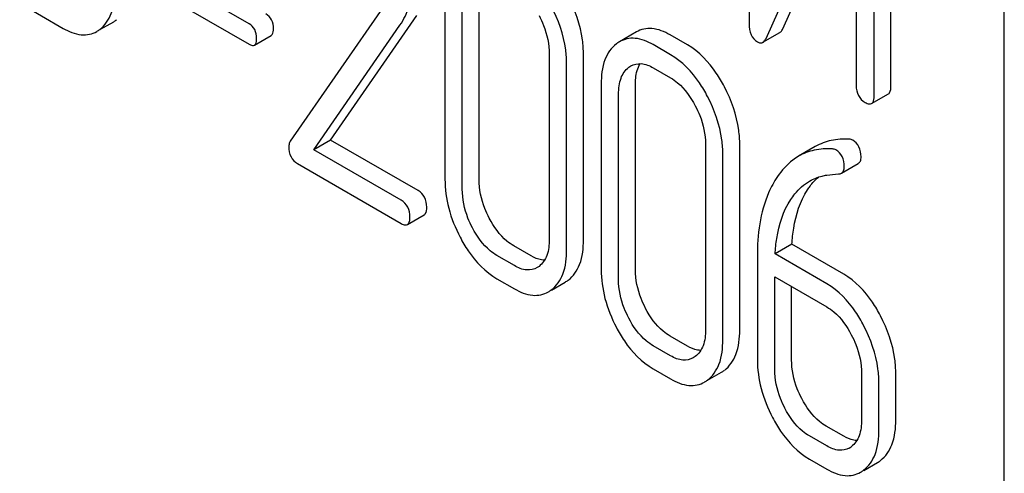
# Model space of a CAD drawing. Units: millimetres. Extents: x 0 to 6269, y -4 to 4433.
# Drawn here: x 4756 to 4768, y 2735 to 2741 of the extents above; entities that cross this region are included whole.
import ezdxf

# ---------------------------------------------------------------- set-up
doc = ezdxf.new("R2010")
doc.units = ezdxf.units.MM
doc.header["$LTSCALE"] = 344.776119
doc.layers.get('0').update_dxf_attribs({"linetype": 'CONTINUOUS'})

msp = doc.modelspace()

# ---------------------------------------------------------------- linework, layer by layer
at = {"color": 7, "linetype": 'Continuous'}
for p, q in [((4767.908, 2642.715), (4767.908, 2765.191)), ((4764.694, 2744.616), (4764.694, 2740.819)), ((4766.48, 2740.033), (4766.48, 2743.83)), ((4766.268, 2739.91), (4766.268, 2743.707)), ((4764.907, 2740.635), (4766.043, 2743.174)), ((4766.043, 2743.174), (4766.043, 2740.04)), ((4765.119, 2740.757), (4766.043, 2742.823)), ((4758.396, 2740.82), (4757.244, 2741.485)), ((4757.244, 2741.228), (4758.396, 2740.563)), ((4760.864, 2741.196), (4760.864, 2738.861)), ((4761.294, 2738.857), (4761.294, 2741.192)), ((4755.508, 2741.078), (4756.054, 2740.762)), ((4760.114, 2741.071), (4758.914, 2739.339)), ((4761.082, 2738.735), (4761.082, 2741.07)), ((4756.519, 2740.746), (4756.692, 2740.846)), ((4759.423, 2739.354), (4760.51, 2740.924)), ((4759.211, 2739.232), (4760.297, 2740.802)), ((4763.274, 2740.716), (4763.062, 2740.593)), ((4764.869, 2740.586), (4765.081, 2740.708)), ((4758.464, 2740.551), (4758.676, 2740.674)), ((4763.918, 2740.553), (4763.699, 2740.679)), ((4763.705, 2740.43), (4763.487, 2740.557)), ((4762.177, 2740.437), (4762.177, 2738.103)), ((4762.608, 2738.099), (4762.608, 2740.433)), ((4762.396, 2737.976), (4762.396, 2740.311)), ((4763.487, 2740.265), (4763.705, 2740.139)), ((4762.831, 2740.06), (4762.831, 2737.725)), ((4763.262, 2737.722), (4763.262, 2740.056)), ((4763.05, 2737.599), (4763.05, 2739.934)), ((4766.237, 2739.815), (4766.449, 2739.937)), ((4759.423, 2739.354), (4759.211, 2739.232)), ((4760.525, 2738.718), (4759.423, 2739.354)), ((4760.313, 2738.596), (4759.211, 2739.232)), ((4764.145, 2739.301), (4764.145, 2736.967)), ((4764.576, 2736.963), (4764.576, 2739.298)), ((4765.528, 2739.273), (4765.316, 2739.15)), ((4764.363, 2736.841), (4764.363, 2739.175)), ((4759.006, 2739.059), (4760.313, 2738.304)), ((4765.856, 2738.938), (4766.068, 2739.06)), ((4760.391, 2738.29), (4760.603, 2738.412)), ((4761.95, 2737.895), (4761.732, 2738.021)), ((4765.234, 2738.042), (4765.021, 2737.92)), ((4765.885, 2737.666), (4765.234, 2738.042)), ((4761.738, 2737.773), (4761.519, 2737.899)), ((4764.798, 2737.888), (4764.798, 2736.589)), ((4765.673, 2737.544), (4765.021, 2737.92)), ((4762.048, 2737.764), (4762.024, 2737.748)), ((4761.519, 2737.607), (4761.738, 2737.481)), ((4765.017, 2736.463), (4765.017, 2737.631)), ((4765.017, 2737.631), (4765.673, 2737.252)), ((4762.204, 2737.465), (4762.379, 2737.565)), ((4765.229, 2736.586), (4765.229, 2737.508)), ((4763.918, 2736.759), (4763.699, 2736.886)), ((4763.705, 2736.637), (4763.487, 2736.763)), ((4764.015, 2736.628), (4763.991, 2736.612)), ((4763.487, 2736.471), (4763.705, 2736.345)), ((4764.172, 2736.329), (4764.346, 2736.429)), ((4766.11, 2736.416), (4766.11, 2735.832)), ((4766.541, 2735.828), (4766.541, 2736.412)), ((4766.329, 2735.706), (4766.329, 2736.29)), ((4765.885, 2735.623), (4765.666, 2735.75)), ((4765.673, 2735.501), (4765.454, 2735.627)), ((4765.454, 2735.335), (4765.673, 2735.209)), ((4766.138, 2735.193), (4766.311, 2735.293))]:
    msp.add_line(p, q, dxfattribs=at)
for centre, radius, start, end in [((4756.509, 2741.162), 0.365, 300.0742, 307.2144), ((4756.297, 2741.039), 0.365, 300.0742, 307.2144), ((4763.249, 2740.27), 0.374, 120.0754, 127.2159), ((4762.191, 2737.889), 0.374, 300.0684, 306.7918), ((4761.979, 2737.767), 0.374, 300.0684, 306.7918), ((4764.158, 2736.753), 0.374, 300.0684, 306.7923), ((4763.946, 2736.631), 0.374, 300.0684, 306.7923), ((4765.832, 2735.689), 0.247, 300.079, 307.2196), ((4766.128, 2735.609), 0.365, 300.0742, 307.2144), ((4765.916, 2735.486), 0.365, 300.0742, 307.2144)]:
    msp.add_arc(centre, radius, start, end, dxfattribs=at)
for points, knots in [([(4760.297, 2740.802), (4760.346, 2740.872), (4760.423, 2741.038), (4760.444, 2741.219), (4760.444, 2741.313)], [0, 0, 0, 0, 0.477614, 1, 1, 1, 1]), ([(4756.518, 2740.749), (4756.583, 2740.798), (4756.693, 2740.964), (4756.71, 2741.154), (4756.71, 2741.259)], [0, 0, 0, 0, 0.438317, 1, 1, 1, 1]), ([(4762.608, 2740.433), (4762.608, 2740.494), (4762.591, 2740.747), (4762.505, 2740.993), (4762.415, 2741.163)], [0, 0, 0, 0, 0.240535, 1, 1, 1, 1]), ([(4758.704, 2740.759), (4758.704, 2740.796), (4758.691, 2740.871), (4758.638, 2740.925), (4758.608, 2740.943)], [0, 0, 0, 0, 0.52204, 1, 1, 1, 1]), ([(4762.396, 2740.311), (4762.396, 2740.372), (4762.379, 2740.625), (4762.293, 2740.87), (4762.203, 2741.04)], [0, 0, 0, 0, 0.240535, 1, 1, 1, 1]), ([(4758.492, 2740.636), (4758.492, 2740.674), (4758.479, 2740.748), (4758.425, 2740.803), (4758.396, 2740.82)], [0, 0, 0, 0, 0.52204, 1, 1, 1, 1]), ([(4762.048, 2740.923), (4762.069, 2740.883), (4762.14, 2740.73), (4762.177, 2740.56), (4762.177, 2740.437)], [0, 0, 0, 0, 0.268434, 1, 1, 1, 1]), ([(4764.694, 2740.819), (4764.694, 2740.772), (4764.703, 2740.682), (4764.765, 2740.612), (4764.799, 2740.592)], [0, 0, 0, 0, 0.545023, 1, 1, 1, 1]), ([(4756.054, 2740.762), (4756.125, 2740.722), (4756.236, 2740.675), (4756.387, 2740.681), (4756.451, 2740.707), (4756.48, 2740.723)], [0, 0, 0, 0, 0.544954, 0.774537, 1, 1, 1, 1]), ([(4758.676, 2740.674), (4758.681, 2740.676), (4758.703, 2740.699), (4758.704, 2740.733), (4758.704, 2740.759)], [0, 0, 0, 0, 0.178333, 1, 1, 1, 1]), ([(4763.699, 2740.679), (4763.629, 2740.72), (4763.518, 2740.766), (4763.367, 2740.758), (4763.303, 2740.732), (4763.274, 2740.716)], [0, 0, 0, 0, 0.544257, 0.774066, 1, 1, 1, 1]), ([(4765.081, 2740.708), (4765.085, 2740.711), (4765.102, 2740.723), (4765.113, 2740.742), (4765.119, 2740.757)], [0, 0, 0, 0, 0.212477, 1, 1, 1, 1]), ([(4758.396, 2740.563), (4758.402, 2740.559), (4758.423, 2740.549), (4758.451, 2740.543), (4758.464, 2740.551)], [0, 0, 0, 0, 0.329481, 1, 1, 1, 1]), ([(4758.464, 2740.551), (4758.469, 2740.554), (4758.491, 2740.576), (4758.492, 2740.611), (4758.492, 2740.636)], [0, 0, 0, 0, 0.178333, 1, 1, 1, 1]), ([(4763.023, 2740.567), (4762.958, 2740.518), (4762.848, 2740.353), (4762.831, 2740.163), (4762.831, 2740.06)], [0, 0, 0, 0, 0.443316, 1, 1, 1, 1]), ([(4763.487, 2740.557), (4763.417, 2740.597), (4763.306, 2740.643), (4763.155, 2740.635), (4763.091, 2740.61), (4763.062, 2740.593)], [0, 0, 0, 0, 0.544257, 0.774066, 1, 1, 1, 1]), ([(4764.799, 2740.592), (4764.811, 2740.585), (4764.834, 2740.575), (4764.859, 2740.58), (4764.869, 2740.586)], [0, 0, 0, 0, 0.547944, 1, 1, 1, 1]), ([(4764.869, 2740.586), (4764.873, 2740.588), (4764.89, 2740.601), (4764.901, 2740.62), (4764.907, 2740.635)], [0, 0, 0, 0, 0.212477, 1, 1, 1, 1]), ([(4764.383, 2740.027), (4764.352, 2740.085), (4764.233, 2740.288), (4764.064, 2740.468), (4763.918, 2740.553)], [0, 0, 0, 0, 0.280496, 1, 1, 1, 1]), ([(4763.205, 2740.288), (4763.243, 2740.31), (4763.346, 2740.332), (4763.44, 2740.292), (4763.487, 2740.265)], [0, 0, 0, 0, 0.448542, 1, 1, 1, 1]), ([(4763.262, 2740.056), (4763.262, 2740.082), (4763.266, 2740.172), (4763.288, 2740.263), (4763.322, 2740.318)], [0, 0, 0, 0, 0.286908, 1, 1, 1, 1]), ([(4764.171, 2739.904), (4764.14, 2739.963), (4764.021, 2740.166), (4763.852, 2740.346), (4763.705, 2740.43)], [0, 0, 0, 0, 0.280496, 1, 1, 1, 1]), ([(4763.05, 2739.934), (4763.05, 2740.002), (4763.061, 2740.128), (4763.134, 2740.237), (4763.179, 2740.271)], [0, 0, 0, 0, 0.550065, 1, 1, 1, 1]), ([(4763.705, 2740.139), (4763.737, 2740.121), (4763.866, 2740.029), (4763.959, 2739.894), (4764.015, 2739.787)], [0, 0, 0, 0, 0.22823, 1, 1, 1, 1]), ([(4764.576, 2739.298), (4764.576, 2739.358), (4764.558, 2739.611), (4764.472, 2739.857), (4764.383, 2740.027)], [0, 0, 0, 0, 0.240534, 1, 1, 1, 1]), ([(4766.043, 2740.04), (4766.043, 2739.997), (4766.056, 2739.911), (4766.121, 2739.85), (4766.156, 2739.83)], [0, 0, 0, 0, 0.5182, 1, 1, 1, 1]), ([(4766.449, 2739.937), (4766.454, 2739.94), (4766.479, 2739.966), (4766.48, 2740.005), (4766.48, 2740.033)], [0, 0, 0, 0, 0.180079, 1, 1, 1, 1]), ([(4764.363, 2739.175), (4764.363, 2739.236), (4764.346, 2739.489), (4764.26, 2739.734), (4764.171, 2739.904)], [0, 0, 0, 0, 0.240534, 1, 1, 1, 1]), ([(4766.156, 2739.83), (4766.164, 2739.825), (4766.188, 2739.812), (4766.22, 2739.805), (4766.237, 2739.815)], [0, 0, 0, 0, 0.330789, 1, 1, 1, 1]), ([(4766.237, 2739.815), (4766.242, 2739.818), (4766.267, 2739.843), (4766.268, 2739.882), (4766.268, 2739.91)], [0, 0, 0, 0, 0.180079, 1, 1, 1, 1]), ([(4764.015, 2739.787), (4764.036, 2739.747), (4764.108, 2739.594), (4764.145, 2739.425), (4764.145, 2739.301)], [0, 0, 0, 0, 0.268434, 1, 1, 1, 1]), ([(4758.914, 2739.339), (4758.911, 2739.335), (4758.901, 2739.315), (4758.898, 2739.292), (4758.898, 2739.275)], [0, 0, 0, 0, 0.228843, 1, 1, 1, 1]), ([(4765.955, 2739.366), (4765.879, 2739.37), (4765.73, 2739.362), (4765.59, 2739.308), (4765.528, 2739.273)], [0, 0, 0, 0, 0.516707, 1, 1, 1, 1]), ([(4766.104, 2739.142), (4766.104, 2739.186), (4766.092, 2739.271), (4766.032, 2739.335), (4765.999, 2739.354)], [0, 0, 0, 0, 0.531903, 1, 1, 1, 1]), ([(4758.898, 2739.275), (4758.898, 2739.23), (4758.909, 2739.143), (4758.972, 2739.078), (4759.006, 2739.059)], [0, 0, 0, 0, 0.53559, 1, 1, 1, 1]), ([(4765.743, 2739.243), (4765.667, 2739.248), (4765.518, 2739.239), (4765.378, 2739.186), (4765.316, 2739.15)], [0, 0, 0, 0, 0.516707, 1, 1, 1, 1]), ([(4765.891, 2739.02), (4765.891, 2739.063), (4765.88, 2739.148), (4765.82, 2739.213), (4765.787, 2739.232)], [0, 0, 0, 0, 0.531903, 1, 1, 1, 1]), ([(4765.316, 2739.15), (4765.291, 2739.136), (4765.188, 2739.067), (4765.104, 2738.973), (4765.051, 2738.895)], [0, 0, 0, 0, 0.237747, 1, 1, 1, 1]), ([(4766.068, 2739.06), (4766.08, 2739.067), (4766.101, 2739.093), (4766.104, 2739.125), (4766.104, 2739.142)], [0, 0, 0, 0, 0.437069, 1, 1, 1, 1]), ([(4765.856, 2738.938), (4765.868, 2738.945), (4765.889, 2738.971), (4765.891, 2739.002), (4765.891, 2739.02)], [0, 0, 0, 0, 0.437069, 1, 1, 1, 1]), ([(4760.864, 2738.861), (4760.864, 2738.739), (4760.898, 2738.484), (4760.994, 2738.247), (4761.055, 2738.131)], [0, 0, 0, 0, 0.483051, 1, 1, 1, 1]), ([(4761.422, 2738.371), (4761.401, 2738.411), (4761.33, 2738.564), (4761.294, 2738.734), (4761.294, 2738.857)], [0, 0, 0, 0, 0.267687, 1, 1, 1, 1]), ([(4765.051, 2738.895), (4765.008, 2738.831), (4764.841, 2738.522), (4764.798, 2738.16), (4764.798, 2737.888)], [0, 0, 0, 0, 0.221425, 1, 1, 1, 1]), ([(4765.218, 2738.606), (4765.234, 2738.63), (4765.299, 2738.72), (4765.384, 2738.797), (4765.455, 2738.838)], [0, 0, 0, 0, 0.259089, 1, 1, 1, 1]), ([(4765.43, 2738.728), (4765.44, 2738.744), (4765.48, 2738.801), (4765.528, 2738.854), (4765.567, 2738.888)], [0, 0, 0, 0, 0.260636, 1, 1, 1, 1]), ([(4765.455, 2738.838), (4765.505, 2738.867), (4765.577, 2738.896), (4765.652, 2738.91), (4765.672, 2738.913)], [0, 0, 0, 0, 0.744173, 1, 1, 1, 1]), ([(4760.634, 2738.509), (4760.634, 2738.552), (4760.62, 2738.637), (4760.559, 2738.699), (4760.525, 2738.718)], [0, 0, 0, 0, 0.522062, 1, 1, 1, 1]), ([(4761.21, 2738.248), (4761.189, 2738.288), (4761.118, 2738.441), (4761.082, 2738.612), (4761.082, 2738.735)], [0, 0, 0, 0, 0.268632, 1, 1, 1, 1]), ([(4765.234, 2738.042), (4765.238, 2738.11), (4765.263, 2738.347), (4765.336, 2738.585), (4765.43, 2738.728)], [0, 0, 0, 0, 0.282602, 1, 1, 1, 1]), ([(4760.422, 2738.387), (4760.422, 2738.429), (4760.408, 2738.514), (4760.347, 2738.576), (4760.313, 2738.596)], [0, 0, 0, 0, 0.522062, 1, 1, 1, 1]), ([(4765.021, 2737.92), (4765.026, 2737.985), (4765.05, 2738.223), (4765.123, 2738.461), (4765.218, 2738.606)], [0, 0, 0, 0, 0.27431, 1, 1, 1, 1]), ([(4760.603, 2738.412), (4760.608, 2738.416), (4760.634, 2738.441), (4760.634, 2738.48), (4760.634, 2738.509)], [0, 0, 0, 0, 0.178582, 1, 1, 1, 1]), ([(4760.391, 2738.29), (4760.396, 2738.293), (4760.421, 2738.319), (4760.422, 2738.358), (4760.422, 2738.387)], [0, 0, 0, 0, 0.178582, 1, 1, 1, 1]), ([(4761.732, 2738.021), (4761.701, 2738.039), (4761.572, 2738.13), (4761.479, 2738.263), (4761.422, 2738.371)], [0, 0, 0, 0, 0.225308, 1, 1, 1, 1]), ([(4760.313, 2738.304), (4760.32, 2738.299), (4760.344, 2738.287), (4760.375, 2738.281), (4760.391, 2738.29)], [0, 0, 0, 0, 0.329585, 1, 1, 1, 1]), ([(4761.519, 2737.899), (4761.488, 2737.917), (4761.36, 2738.008), (4761.266, 2738.141), (4761.21, 2738.248)], [0, 0, 0, 0, 0.228157, 1, 1, 1, 1]), ([(4761.055, 2738.131), (4761.085, 2738.072), (4761.204, 2737.87), (4761.373, 2737.692), (4761.519, 2737.607)], [0, 0, 0, 0, 0.280844, 1, 1, 1, 1]), ([(4762.177, 2738.103), (4762.177, 2738.034), (4762.166, 2737.908), (4762.093, 2737.797), (4762.048, 2737.764)], [0, 0, 0, 0, 0.550505, 1, 1, 1, 1]), ([(4762.415, 2737.589), (4762.481, 2737.638), (4762.591, 2737.804), (4762.608, 2737.994), (4762.608, 2738.099)], [0, 0, 0, 0, 0.437948, 1, 1, 1, 1]), ([(4762.203, 2737.467), (4762.269, 2737.516), (4762.379, 2737.681), (4762.396, 2737.872), (4762.396, 2737.976)], [0, 0, 0, 0, 0.437948, 1, 1, 1, 1]), ([(4762.118, 2737.841), (4762.105, 2737.841), (4762.046, 2737.848), (4761.99, 2737.872), (4761.95, 2737.895)], [0, 0, 0, 0, 0.224034, 1, 1, 1, 1]), ([(4762.024, 2737.748), (4761.985, 2737.726), (4761.881, 2737.704), (4761.785, 2737.745), (4761.738, 2737.773)], [0, 0, 0, 0, 0.448072, 1, 1, 1, 1]), ([(4762.831, 2737.725), (4762.831, 2737.603), (4762.866, 2737.348), (4762.962, 2737.111), (4763.022, 2736.995)], [0, 0, 0, 0, 0.483052, 1, 1, 1, 1]), ([(4763.39, 2737.235), (4763.369, 2737.275), (4763.298, 2737.428), (4763.262, 2737.598), (4763.262, 2737.722)], [0, 0, 0, 0, 0.267689, 1, 1, 1, 1]), ([(4763.178, 2737.112), (4763.157, 2737.153), (4763.086, 2737.306), (4763.05, 2737.476), (4763.05, 2737.599)], [0, 0, 0, 0, 0.268632, 1, 1, 1, 1]), ([(4766.348, 2737.142), (4766.318, 2737.2), (4766.2, 2737.402), (4766.032, 2737.582), (4765.885, 2737.666)], [0, 0, 0, 0, 0.279542, 1, 1, 1, 1]), ([(4761.738, 2737.481), (4761.809, 2737.44), (4761.92, 2737.393), (4762.072, 2737.4), (4762.137, 2737.426), (4762.166, 2737.443)], [0, 0, 0, 0, 0.543776, 0.773507, 1, 1, 1, 1]), ([(4766.136, 2737.019), (4766.106, 2737.078), (4765.988, 2737.28), (4765.819, 2737.459), (4765.673, 2737.544)], [0, 0, 0, 0, 0.279542, 1, 1, 1, 1]), ([(4763.699, 2736.886), (4763.668, 2736.903), (4763.539, 2736.994), (4763.446, 2737.127), (4763.39, 2737.235)], [0, 0, 0, 0, 0.225309, 1, 1, 1, 1]), ([(4765.673, 2737.252), (4765.704, 2737.234), (4765.832, 2737.143), (4765.925, 2737.009), (4765.981, 2736.902)], [0, 0, 0, 0, 0.228239, 1, 1, 1, 1]), ([(4763.487, 2736.763), (4763.456, 2736.781), (4763.327, 2736.872), (4763.234, 2737.005), (4763.178, 2737.112)], [0, 0, 0, 0, 0.228157, 1, 1, 1, 1]), ([(4766.541, 2736.412), (4766.541, 2736.473), (4766.524, 2736.726), (4766.437, 2736.972), (4766.348, 2737.142)], [0, 0, 0, 0, 0.240469, 1, 1, 1, 1]), ([(4763.022, 2736.995), (4763.053, 2736.936), (4763.171, 2736.734), (4763.341, 2736.556), (4763.487, 2736.471)], [0, 0, 0, 0, 0.280844, 1, 1, 1, 1]), ([(4764.145, 2736.967), (4764.145, 2736.898), (4764.134, 2736.772), (4764.06, 2736.661), (4764.015, 2736.628)], [0, 0, 0, 0, 0.550505, 1, 1, 1, 1]), ([(4766.329, 2736.29), (4766.329, 2736.35), (4766.312, 2736.604), (4766.225, 2736.849), (4766.136, 2737.019)], [0, 0, 0, 0, 0.240469, 1, 1, 1, 1]), ([(4764.383, 2736.454), (4764.448, 2736.503), (4764.558, 2736.668), (4764.576, 2736.858), (4764.576, 2736.963)], [0, 0, 0, 0, 0.437949, 1, 1, 1, 1]), ([(4765.981, 2736.902), (4766.002, 2736.862), (4766.073, 2736.709), (4766.11, 2736.539), (4766.11, 2736.416)], [0, 0, 0, 0, 0.268378, 1, 1, 1, 1]), ([(4764.085, 2736.705), (4764.072, 2736.705), (4764.013, 2736.712), (4763.957, 2736.736), (4763.918, 2736.759)], [0, 0, 0, 0, 0.224036, 1, 1, 1, 1]), ([(4764.171, 2736.331), (4764.236, 2736.38), (4764.346, 2736.545), (4764.363, 2736.736), (4764.363, 2736.841)], [0, 0, 0, 0, 0.437949, 1, 1, 1, 1]), ([(4763.991, 2736.612), (4763.952, 2736.59), (4763.848, 2736.568), (4763.753, 2736.609), (4763.705, 2736.637)], [0, 0, 0, 0, 0.448073, 1, 1, 1, 1]), ([(4764.798, 2736.589), (4764.798, 2736.467), (4764.833, 2736.212), (4764.929, 2735.975), (4764.99, 2735.859)], [0, 0, 0, 0, 0.483051, 1, 1, 1, 1]), ([(4765.357, 2736.099), (4765.336, 2736.139), (4765.265, 2736.292), (4765.229, 2736.462), (4765.229, 2736.586)], [0, 0, 0, 0, 0.267687, 1, 1, 1, 1]), ([(4765.145, 2735.976), (4765.124, 2736.017), (4765.053, 2736.17), (4765.017, 2736.34), (4765.017, 2736.463)], [0, 0, 0, 0, 0.268632, 1, 1, 1, 1]), ([(4763.705, 2736.345), (4763.776, 2736.304), (4763.888, 2736.257), (4764.04, 2736.264), (4764.105, 2736.29), (4764.134, 2736.307)], [0, 0, 0, 0, 0.543778, 0.773508, 1, 1, 1, 1]), ([(4765.666, 2735.75), (4765.636, 2735.767), (4765.507, 2735.858), (4765.413, 2735.991), (4765.357, 2736.099)], [0, 0, 0, 0, 0.225305, 1, 1, 1, 1]), ([(4765.454, 2735.627), (4765.423, 2735.645), (4765.294, 2735.736), (4765.201, 2735.869), (4765.145, 2735.976)], [0, 0, 0, 0, 0.228157, 1, 1, 1, 1]), ([(4764.99, 2735.859), (4765.02, 2735.8), (4765.139, 2735.598), (4765.308, 2735.42), (4765.454, 2735.335)], [0, 0, 0, 0, 0.280845, 1, 1, 1, 1]), ([(4766.11, 2735.832), (4766.11, 2735.764), (4766.099, 2735.637), (4766.026, 2735.526), (4765.981, 2735.492)], [0, 0, 0, 0, 0.550141, 1, 1, 1, 1]), ([(4766.348, 2735.318), (4766.414, 2735.367), (4766.523, 2735.533), (4766.541, 2735.724), (4766.541, 2735.828)], [0, 0, 0, 0, 0.438317, 1, 1, 1, 1]), ([(4766.05, 2735.569), (4766.037, 2735.569), (4765.979, 2735.577), (4765.924, 2735.601), (4765.885, 2735.623)], [0, 0, 0, 0, 0.223829, 1, 1, 1, 1]), ([(4766.136, 2735.196), (4766.202, 2735.245), (4766.311, 2735.41), (4766.329, 2735.601), (4766.329, 2735.706)], [0, 0, 0, 0, 0.438317, 1, 1, 1, 1]), ([(4765.956, 2735.475), (4765.917, 2735.453), (4765.814, 2735.433), (4765.72, 2735.474), (4765.673, 2735.501)], [0, 0, 0, 0, 0.447919, 1, 1, 1, 1]), ([(4765.673, 2735.209), (4765.743, 2735.169), (4765.854, 2735.122), (4766.005, 2735.128), (4766.069, 2735.154), (4766.098, 2735.17)], [0, 0, 0, 0, 0.544954, 0.774537, 1, 1, 1, 1])]:
    msp.add_open_spline(points, degree=3, knots=knots, dxfattribs=at)
for points in [[(4763.179, 2740.271), (4763.187, 2740.277), (4763.196, 2740.283), (4763.205, 2740.288)], [(4765.999, 2739.354), (4765.986, 2739.362), (4765.97, 2739.365), (4765.955, 2739.366)], [(4765.787, 2739.232), (4765.773, 2739.239), (4765.758, 2739.242), (4765.743, 2739.243)], [(4765.672, 2738.913), (4765.721, 2738.92), (4765.771, 2738.924), (4765.821, 2738.928)], [(4765.821, 2738.928), (4765.833, 2738.929), (4765.846, 2738.932), (4765.856, 2738.938)]]:
    msp.add_open_spline(points, degree=3, dxfattribs=at)

doc.saveas('drawing.dxf')
